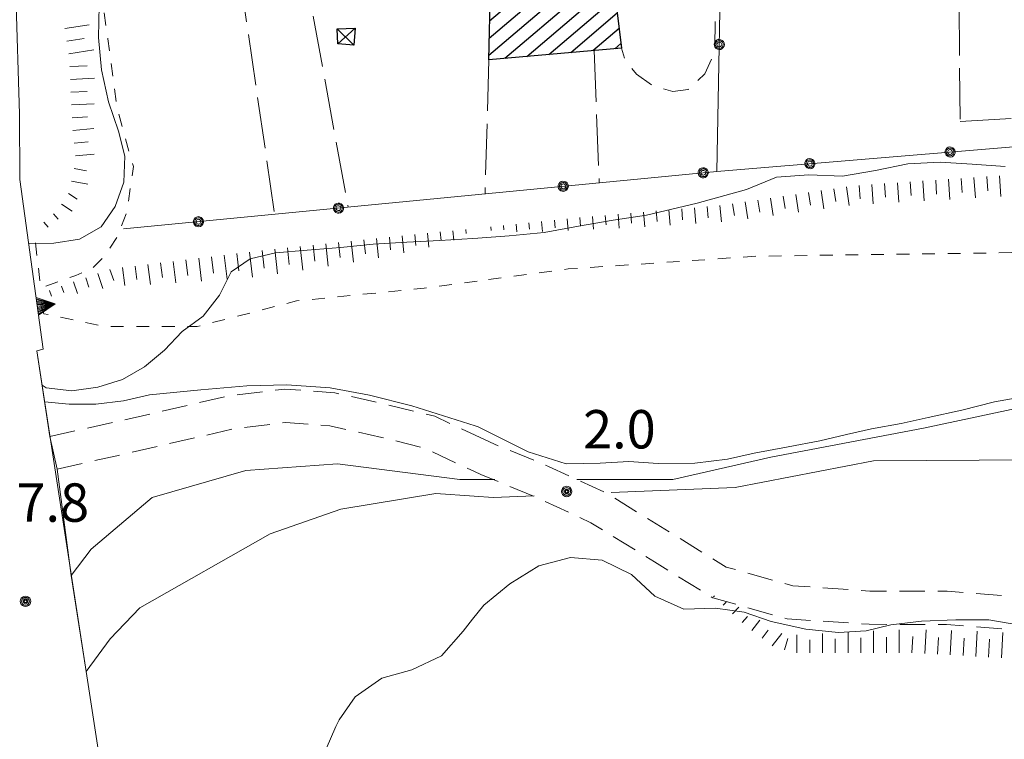
# Model space of a CAD drawing. Extents: x 2403783 to 2405783, y 4204659 to 4206061.
# Drawn here: x 2404284 to 2404361, y 4205597 to 4205653 of the extents above; entities that cross this region are included whole.
import ezdxf

# ---------------------------------------------------------------- set-up
doc = ezdxf.new("R2010")
doc.units = 0
doc.header["$LTSCALE"] = 2
doc.header["$MEASUREMENT"] = 0
for name, pattern in [('RSA006', [3, 1, -0.5, 1, -0.5]), ('RSE002', [0]), ('RSE005', [0]), ('RSF002', [2, 0.5, -0.5, 0.5, -0.5]), ('RSG001', [5, 2, -0.5, 2, -0.5])]:
    doc.linetypes.add(name, pattern=pattern)
for name, color, linetype, lineweight in [('A-acque', 7, 'Continuous', 20), ('A-curve livello', 7, 'Continuous', 9), ('A-edifici', 7, 'Continuous', 30), ('A-ferrovia', 7, 'Continuous', 20), ('A-linee-varie', 7, 'Continuous', 20), ('A-muri-recinzioni', 7, 'Continuous', 20), ('A-quote livello', 7, 'Continuous', 20), ('A-viabilità', 7, 'Continuous', 20)]:
    doc.layers.add(name, color=color, linetype=linetype, lineweight=lineweight)
doc.layers.add('Ret-CB001', color=9, linetype='Continuous')
doc.styles.add('Style00', font='Laroy', dxfattribs={"height": 0.2})

# ---------------------------------------------------------------- blocks, each defined once
blk = doc.blocks.new('RSE005')
at = {"linetype": 'Continuous'}
for p, q in [((0, 0.698), (-0.353, 0)), ((-0.297, -0.002), (0, 0.698)), ((-0.25, -0.002), (0, 0.698)), ((-0.2, -0.002), (0, 0.698)), ((-0.15, -0.002), (0, 0.698)), ((-0.1, -0.002), (0, 0.698)), ((0, 0.698), (-0.053, -0.002)), ((0.1, -0.002), (0, 0.698)), ((0, 0.698), (0.049, -0.002)), ((0.15, -0.002), (0, 0.698)), ((0, 0.698), (0.2, -0.002)), ((0, 0.698), (0.25, -0.002)), ((0, 0), (0, 0.698)), ((0, 0.698), (0.306, -0.002)), ((0, 0.698), (0.347, -0.002)), ((-0.353, 0), (0.347, -0.002))]:
    blk.add_line(p, q, dxfattribs=at)
blk = doc.blocks.new('RSE002')
at = {"linetype": 'Continuous'}
for p, q in [((-0.189, 0.061), (-0.199, 0)), ((-0.199, 0), (-0.189, -0.061)), ((-0.16, 0.116), (-0.189, 0.061)), ((-0.116, 0.16), (-0.16, 0.116)), ((-0.146, 0.047), (-0.154, 0)), ((-0.154, 0), (-0.146, -0.047)), ((-0.124, 0.089), (-0.146, 0.047)), ((-0.089, 0.124), (-0.124, 0.089)), ((-0.061, 0.189), (-0.116, 0.16)), ((-0.09, 0.028), (-0.094, 0)), ((-0.094, 0), (-0.09, -0.028)), ((-0.076, 0.054), (-0.09, 0.028)), ((-0.047, 0.146), (-0.089, 0.124)), ((-0.054, 0.076), (-0.076, 0.054)), ((0, 0.199), (-0.061, 0.189)), ((-0.028, 0.09), (-0.054, 0.076)), ((0, 0.154), (-0.047, 0.146)), ((0, 0.094), (-0.028, 0.09)), ((0.061, 0.189), (0, 0.199)), ((0.047, 0.146), (0, 0.154)), ((0.028, 0.09), (0, 0.094)), ((0.054, 0.076), (0.028, 0.09)), ((0.089, 0.124), (0.047, 0.146)), ((0.076, 0.054), (0.054, 0.076)), ((0.116, 0.16), (0.061, 0.189)), ((0.09, 0.028), (0.076, 0.054)), ((0.124, 0.089), (0.089, 0.124)), ((0.094, 0), (0.09, 0.028)), ((0.09, -0.028), (0.094, 0)), ((0.16, 0.116), (0.116, 0.16)), ((0.146, 0.047), (0.124, 0.089)), ((0.154, 0), (0.146, 0.047)), ((0.146, -0.047), (0.154, 0)), ((0.189, 0.061), (0.16, 0.116)), ((0.199, 0), (0.189, 0.061)), ((0.189, -0.061), (0.199, 0)), ((-0.189, -0.061), (-0.16, -0.116)), ((-0.16, -0.116), (-0.116, -0.16)), ((-0.146, -0.047), (-0.124, -0.089)), ((-0.124, -0.089), (-0.089, -0.124)), ((-0.116, -0.16), (-0.061, -0.189)), ((-0.09, -0.028), (-0.076, -0.054)), ((-0.089, -0.124), (-0.047, -0.146)), ((-0.076, -0.054), (-0.054, -0.076)), ((-0.061, -0.189), (0, -0.199)), ((-0.054, -0.076), (-0.028, -0.09)), ((-0.047, -0.146), (0, -0.154)), ((-0.028, -0.09), (0, -0.094)), ((0, -0.094), (0.028, -0.09)), ((0, -0.154), (0.047, -0.146)), ((0, -0.199), (0.061, -0.189)), ((0.028, -0.09), (0.054, -0.076)), ((0.047, -0.146), (0.089, -0.124)), ((0.054, -0.076), (0.076, -0.054)), ((0.061, -0.189), (0.116, -0.16)), ((0.076, -0.054), (0.09, -0.028)), ((0.089, -0.124), (0.124, -0.089)), ((0.116, -0.16), (0.16, -0.116)), ((0.124, -0.089), (0.146, -0.047)), ((0.16, -0.116), (0.189, -0.061))]:
    blk.add_line(p, q, dxfattribs=at)
blk = doc.blocks.new('RSF001L')
at = {"linetype": 'Continuous'}
blk.add_line((0, 0), (1, 0), dxfattribs=at)
blk = doc.blocks.new('RSF001C')
at = {"linetype": 'Continuous'}
blk.add_line((0, 0), (0.7, 0), dxfattribs=at)
blk = doc.blocks.new('RSH003')
at = {"linetype": 'Continuous'}
for p, q in [((-0.196, 0.062), (-0.207, -0.001)), ((-0.167, 0.118), (-0.196, 0.062)), ((-0.121, 0.164), (-0.167, 0.118)), ((-0.148, 0.046), (-0.156, -0.001)), ((-0.126, 0.088), (-0.148, 0.046)), ((-0.091, 0.123), (-0.126, 0.088)), ((-0.065, 0.193), (-0.121, 0.164)), ((-0.092, 0.027), (-0.096, -0.001)), ((-0.078, 0.053), (-0.092, 0.027)), ((-0.049, 0.145), (-0.091, 0.123)), ((-0.056, 0.075), (-0.078, 0.053)), ((-0.002, 0.204), (-0.065, 0.193)), ((-0.03, 0.089), (-0.056, 0.075)), ((-0.052, 0.014), (-0.055, -0.001)), ((-0.044, 0.028), (-0.052, 0.014)), ((-0.002, 0.153), (-0.049, 0.145)), ((-0.031, 0.041), (-0.044, 0.028)), ((-0.017, 0.049), (-0.031, 0.041)), ((-0.002, 0.093), (-0.03, 0.089)), ((-0.002, 0.052), (-0.017, 0.049)), ((0.061, 0.193), (-0.002, 0.204)), ((0.045, 0.145), (-0.002, 0.153)), ((0.026, 0.089), (-0.002, 0.093)), ((0.013, 0.049), (-0.002, 0.052)), ((0.027, 0.041), (0.013, 0.049)), ((0.052, 0.075), (0.026, 0.089)), ((0.04, 0.028), (0.027, 0.041)), ((0.048, 0.014), (0.04, 0.028)), ((0.087, 0.123), (0.045, 0.145)), ((0.051, -0.001), (0.048, 0.014)), ((0.074, 0.053), (0.052, 0.075)), ((0.117, 0.164), (0.061, 0.193)), ((0.088, 0.027), (0.074, 0.053)), ((0.122, 0.088), (0.087, 0.123)), ((0.092, -0.001), (0.088, 0.027)), ((0.163, 0.118), (0.117, 0.164)), ((0.144, 0.046), (0.122, 0.088)), ((0.152, -0.001), (0.144, 0.046)), ((0.192, 0.062), (0.163, 0.118)), ((0.203, -0.001), (0.192, 0.062)), ((-0.207, -0.001), (-0.196, -0.064)), ((-0.196, -0.064), (-0.167, -0.12)), ((-0.167, -0.12), (-0.121, -0.166)), ((-0.156, -0.001), (-0.148, -0.048)), ((-0.148, -0.048), (-0.126, -0.09)), ((-0.126, -0.09), (-0.091, -0.125)), ((-0.121, -0.166), (-0.065, -0.195)), ((-0.096, -0.001), (-0.092, -0.029)), ((-0.092, -0.029), (-0.078, -0.055)), ((-0.091, -0.125), (-0.049, -0.147)), ((-0.078, -0.055), (-0.056, -0.077)), ((-0.065, -0.195), (-0.002, -0.206)), ((-0.056, -0.077), (-0.03, -0.091)), ((-0.055, -0.001), (-0.052, -0.016)), ((-0.052, -0.016), (-0.044, -0.03)), ((-0.049, -0.147), (-0.002, -0.155)), ((-0.044, -0.03), (-0.031, -0.043)), ((-0.031, -0.043), (-0.017, -0.051)), ((-0.03, -0.091), (-0.002, -0.095)), ((-0.017, -0.051), (-0.002, -0.054)), ((-0.002, -0.054), (0.013, -0.051)), ((-0.002, -0.095), (0.026, -0.091)), ((-0.002, -0.155), (0.045, -0.147)), ((-0.002, -0.206), (0.061, -0.195)), ((0.013, -0.051), (0.027, -0.043)), ((0.026, -0.091), (0.052, -0.077)), ((0.027, -0.043), (0.04, -0.03)), ((0.04, -0.03), (0.048, -0.016)), ((0.045, -0.147), (0.087, -0.125)), ((0.048, -0.016), (0.051, -0.001)), ((0.052, -0.077), (0.074, -0.055)), ((0.061, -0.195), (0.117, -0.166)), ((0.074, -0.055), (0.088, -0.029)), ((0.087, -0.125), (0.122, -0.09)), ((0.088, -0.029), (0.092, -0.001)), ((0.117, -0.166), (0.163, -0.12)), ((0.122, -0.09), (0.144, -0.048)), ((0.144, -0.048), (0.152, -0.001)), ((0.163, -0.12), (0.192, -0.064)), ((0.192, -0.064), (0.203, -0.001))]:
    blk.add_line(p, q, dxfattribs=at)
blk = doc.blocks.new('CAMP_BE526DF7')
at = {"layer": 'Ret-CB001', "linetype": 'Continuous'}
for p, q in [((2404320.298, 4205650.205), (2404327.357, 4205656.234)), ((2404321.564, 4205649.971), (2404329.133, 4205656.435)), ((2404320.331, 4205651.548), (2404325.582, 4205656.033)), ((2404320.365, 4205652.892), (2404323.807, 4205655.832)), ((2404320.399, 4205654.236), (2404322.032, 4205655.631)), ((2404323.28, 4205650.122), (2404330.055, 4205655.908)), ((2404324.996, 4205650.272), (2404330.198, 4205654.715)), ((2404326.712, 4205650.422), (2404330.342, 4205653.523)), ((2404328.428, 4205650.573), (2404330.485, 4205652.33)), ((2404330.143, 4205650.723), (2404330.628, 4205651.137))]:
    blk.add_line(p, q, dxfattribs=at)

msp = doc.modelspace()

# ---------------------------------------------------------------- linework, layer by layer
at = {"layer": 'A-acque', "linetype": 'Continuous', "flags": 128}
for points in [[(2404327.172, 4205617.031), (2404334.68, 4205617.031), (2404342.352, 4205618.781), (2404354.301, 4205621.051), (2404367.648, 4205623.898), (2404378.231, 4205625.629), (2404391.602, 4205627.012), (2404404.68, 4205629.551), (2404416.738, 4205629.539), (2404426.031, 4205631.41), (2404434.891, 4205632.231), (2404447.078, 4205634.07), (2404461.281, 4205635.039)], [(2404462.719, 4205633.211), (2404451.328, 4205631.551), (2404436.25, 4205627.281), (2404421.871, 4205627.5), (2404408.891, 4205627.699), (2404394.859, 4205624.77), (2404383.461, 4205622.102), (2404372.82, 4205619.41), (2404362.77, 4205618.57), (2404350.371, 4205618.5), (2404339.57, 4205616.41), (2404329.871, 4205616.012)], [(2404287.648, 4205609.531), (2404289.191, 4205611.602), (2404293.981, 4205615.641), (2404301.301, 4205617.738), (2404308.469, 4205618.262), (2404318.039, 4205617.031), (2404319.172, 4205617.031)], [(2404319.172, 4205617.031), (2404320.781, 4205617.031)], [(2404319.153, 4205615.735), (2404316.16, 4205615.949), (2404308.738, 4205614.711), (2404303.211, 4205612.781), (2404293, 4205607), (2404290.699, 4205604.578), (2404288.809, 4205602.039)], [(2404323.84, 4205615.762), (2404320.641, 4205615.629), (2404319.153, 4205615.735)]]:
    msp.add_lwpolyline(points, dxfattribs=at)
at = {"layer": 'A-curve livello', "linetype": 'RSF002', "flags": 128}
for points in [[(2404698.5, 4205705.5), (2404700.5, 4205705), (2404695, 4205696.5), (2404688, 4205687.5), (2404677, 4205678.5), (2404667.25, 4205672), (2404653.25, 4205665), (2404635.25, 4205658), (2404622.25, 4205658), (2404612, 4205656.5), (2404600.5, 4205656.5), (2404586.25, 4205656), (2404578.25, 4205655), (2404568.25, 4205654), (2404535, 4205651.5), (2404515, 4205649.5), (2404502, 4205648), (2404487.75, 4205647.5), (2404478.25, 4205647), (2404463.75, 4205645), (2404454.5, 4205643.5), (2404441.75, 4205644), (2404431.25, 4205642.5), (2404420.75, 4205640.5), (2404412.25, 4205639), (2404377.25, 4205635), (2404341.25, 4205634.5), (2404326.5, 4205633.5), (2404319.395, 4205632.553)], [(2404285, 4205666), (2404287.75, 4205666.5), (2404290, 4205655), (2404290.5, 4205651.5), (2404291.25, 4205646), (2404292.5, 4205641.5), (2404292, 4205638), (2404291.25, 4205636), (2404290.25, 4205634.5), (2404289.25, 4205633.5), (2404288, 4205633), (2404285.25, 4205632), (2404284.75, 4205636.5)], [(2404319.395, 4205632.553), (2404315.25, 4205632), (2404305.25, 4205631), (2404297.5, 4205629), (2404290.25, 4205629), (2404285.5, 4205630), (2404285, 4205631.5)]]:
    msp.add_lwpolyline(points, dxfattribs=at)
at = {"layer": 'A-curve livello', "linetype": 'Continuous', "flags": 128}
for points in [[(2404284.313, 4205635.501), (2404286.289, 4205635.512), (2404288.289, 4205635.84), (2404289.981, 4205636.801), (2404291.09, 4205638.391), (2404291.762, 4205640.281), (2404291.84, 4205642.309), (2404291.34, 4205644.27), (2404290.57, 4205646.578), (2404290.02, 4205649.07), (2404289.77, 4205651.609), (2404289.828, 4205654.09), (2404289.859, 4205656.551), (2404290.328, 4205659.02), (2404291.352, 4205661.301), (2404292.66, 4205663.488), (2404294.238, 4205665.441), (2404296.488, 4205666.66), (2404297, 4205666.738)], [(2404319.444, 4205635.908), (2404321.891, 4205636.09), (2404324.629, 4205636.359), (2404327.32, 4205636.84), (2404330.02, 4205637.32), (2404332.629, 4205637.719), (2404336.602, 4205638.641), (2404340.441, 4205639.711), (2404342.789, 4205640.68), (2404345.32, 4205640.859), (2404347.969, 4205640.762), (2404350.539, 4205641.191), (2404353.078, 4205641.711), (2404355.602, 4205641.84), (2404358.09, 4205641.691), (2404360.672, 4205641.52)], [(2404285.362, 4205624.412), (2404285.68, 4205624.199), (2404287.699, 4205623.98), (2404289.731, 4205624.262), (2404291.66, 4205624.859), (2404293.379, 4205625.84), (2404294.941, 4205627.141), (2404296.309, 4205628.609), (2404297.961, 4205629.809), (2404299.25, 4205631.441), (2404300.148, 4205633.281), (2404301.648, 4205634.289), (2404303.621, 4205634.75), (2404306.102, 4205634.961), (2404308.691, 4205635.18), (2404311.262, 4205635.449), (2404313.891, 4205635.602), (2404316.481, 4205635.73), (2404319.059, 4205635.879), (2404319.444, 4205635.908)], [(2404319.232, 4205621.236), (2404314.289, 4205622.809), (2404310.969, 4205623.629), (2404307.891, 4205624.211), (2404304.512, 4205624.449), (2404301.371, 4205624.352), (2404297.789, 4205624.051), (2404293.762, 4205623.648), (2404291.738, 4205623.199), (2404289.559, 4205622.93), (2404287.469, 4205622.922), (2404285.563, 4205623.108)], [(2404362.629, 4205623.621), (2404359.852, 4205623.109), (2404357.301, 4205622.469), (2404354.66, 4205621.879), (2404352.551, 4205621.41), (2404350.238, 4205621), (2404348.262, 4205620.57), (2404346.191, 4205620.051), (2404343.711, 4205619.59), (2404341.039, 4205619.09), (2404338.961, 4205618.629), (2404336.422, 4205618.328), (2404333.539, 4205618.301), (2404331.25, 4205618.461), (2404329.012, 4205618.309), (2404326.352, 4205618.27), (2404323.371, 4205619.211), (2404319.469, 4205621.16), (2404319.232, 4205621.236)], [(2404319.014, 4205606.11), (2404319.898, 4205607.219), (2404321.93, 4205608.879), (2404324.219, 4205610.289), (2404326.68, 4205610.941), (2404329.172, 4205610.73), (2404331.449, 4205609.602), (2404333.289, 4205607.93), (2404335.559, 4205606.91), (2404338.031, 4205606.969), (2404340.262, 4205606.66), (2404342.371, 4205605.941), (2404345.078, 4205605.352), (2404347.641, 4205605.07), (2404349.82, 4205605.199), (2404351.731, 4205605.68), (2404354.129, 4205605.961), (2404356.828, 4205606.059), (2404359.398, 4205606.059), (2404361.969, 4205605.629)], [(2404290.363, 4205591.393), (2404291.5, 4205591.59), (2404293.57, 4205592.031), (2404295.68, 4205592.359), (2404297.77, 4205592.43), (2404299.859, 4205592.5), (2404302.031, 4205592.352), (2404304.309, 4205592.82), (2404305.898, 4205593.762), (2404307.012, 4205594.82), (2404307.59, 4205595.98), (2404308.34, 4205597.73), (2404308.609, 4205598.262), (2404309.859, 4205600.051), (2404311.922, 4205601.512), (2404314.289, 4205602.172), (2404316.609, 4205603.25), (2404318.281, 4205605.191), (2404319.014, 4205606.11)]]:
    msp.add_lwpolyline(points, dxfattribs=at)
at = {"layer": 'A-edifici', "linetype": 'Continuous', "flags": 128}
for points in [[(2404330.672, 4205650.77), (2404320.289, 4205649.859), (2404320.429, 4205655.449), (2404324.39, 4205655.898), (2404329.981, 4205656.531)], [(2404309.84, 4205652.328), (2404309.738, 4205651.012), (2404308.481, 4205651.109), (2404308.43, 4205652.281)]]:
    msp.add_lwpolyline(points, close=True, dxfattribs=at)
at = {"layer": 'A-ferrovia', "linetype": 'Continuous', "flags": 128}
msp.add_lwpolyline([(2404290.27, 4205592.551), (2404284.949, 4205627.09)], dxfattribs=at)
at = {"layer": 'A-linee-varie', "linetype": 'Continuous', "flags": 128}
for points in [[(2404308.43, 4205652.281), (2404309.738, 4205651.012)], [(2404309.84, 4205652.328), (2404308.481, 4205651.109)]]:
    msp.add_lwpolyline(points, dxfattribs=at)
at = {"layer": 'A-muri-recinzioni', "linetype": 'RSG001', "flags": 128}
for points in [[(2404356.309, 4205749.199), (2404357.148, 4205645.02)], [(2404357.148, 4205645.02), (2404381.941, 4205646.559), (2404379.801, 4205666.879), (2404360.691, 4205663.488), (2404360.828, 4205676.621), (2404374.898, 4205677.109), (2404375.539, 4205672.191), (2404377.641, 4205672.5), (2404373.02, 4205747.648)], [(2404305.66, 4205658.172), (2404309.309, 4205638.328)], [(2404300.769, 4205656.789), (2404303.539, 4205637.891)], [(2404328.531, 4205650.578), (2404328.93, 4205640.238)], [(2404320.289, 4205649.859), (2404320.012, 4205639.371)]]:
    msp.add_lwpolyline(points, dxfattribs=at)
at = {"layer": 'A-muri-recinzioni', "linetype": 'RSE002', "flags": 128}
for points in [[(2404338.52, 4205662.051), (2404338.141, 4205641.129), (2404319.493, 4205639.321)], [(2404542.66, 4205658.68), (2404529.801, 4205657.629), (2404480.441, 4205652.84), (2404462.57, 4205651.289), (2404427.121, 4205649.039), (2404402.41, 4205646.371), (2404382.34, 4205644.809), (2404338.141, 4205641.129)], [(2404319.493, 4205639.321), (2404291.738, 4205636.629)]]:
    msp.add_lwpolyline(points, dxfattribs=at)
at = {"layer": 'A-muri-recinzioni', "linetype": 'RSE005', "flags": 128}
msp.add_lwpolyline([(2404283.621, 4205640.488), (2404285.461, 4205627.219), (2404284.949, 4205627.09)], dxfattribs=at)
at = {"layer": 'A-viabilità', "linetype": 'RSA006', "flags": 128}
for points in [[(2404341.148, 4205747.699), (2404339.34, 4205746.488), (2404339.231, 4205744.949), (2404338.922, 4205733.73), (2404339.231, 4205704.859), (2404339.82, 4205670.969), (2404338.09, 4205661.75), (2404337.981, 4205650.512), (2404337.191, 4205648.77), (2404335.879, 4205647.531), (2404334.691, 4205647.379), (2404333.102, 4205647.852), (2404331.859, 4205648.73), (2404330.941, 4205649.852), (2404330.672, 4205650.77)], [(2404319.222, 4205620.513), (2404320.75, 4205619.801), (2404324.961, 4205618.07), (2404329.52, 4205615.961), (2404334.609, 4205612.82), (2404338.859, 4205610.199), (2404344.078, 4205608.731), (2404350.102, 4205608.32), (2404356.148, 4205608.301), (2404361.961, 4205607.84), (2404366.129, 4205607.012), (2404370.262, 4205606.809), (2404374.981, 4205607.551), (2404381.648, 4205608.828), (2404389.34, 4205610.539), (2404396.262, 4205612.328), (2404403.102, 4205614.52), (2404408.719, 4205615.719), (2404413.488, 4205615.859), (2404420.828, 4205615.969), (2404425.891, 4205615.16), (2404431.59, 4205614), (2404437.512, 4205613.09), (2404444.02, 4205614.5), (2404449.5, 4205614.602), (2404456.84, 4205616.039), (2404461.25, 4205617.871), (2404465.078, 4205619.988), (2404468.731, 4205620.711), (2404472.461, 4205620.91), (2404477.461, 4205621.172), (2404487.121, 4205621.34), (2404492.41, 4205621.699), (2404498.191, 4205623.129), (2404504.691, 4205624.711), (2404511.422, 4205626.352), (2404516.289, 4205626.871), (2404522.859, 4205627.012), (2404527.281, 4205627.719), (2404537.828, 4205629.68), (2404543.789, 4205630.52), (2404548.359, 4205631.699), (2404559.59, 4205634.328), (2404568.949, 4205636.481), (2404583.461, 4205640.461), (2404589.621, 4205641.078), (2404595.231, 4205641.281), (2404599.551, 4205640.641), (2404605.191, 4205638.641), (2404617.731, 4205634.75), (2404622.039, 4205633.57), (2404626.699, 4205632.852), (2404632.539, 4205631.711), (2404638.422, 4205630.34), (2404643.898, 4205629.012), (2404650.461, 4205627.879), (2404656.109, 4205627.859), (2404660.43, 4205628.711), (2404665.27, 4205629.961), (2404668.711, 4205629.859), (2404675.359, 4205630.398)], [(2404319.181, 4205617.662), (2404319.68, 4205617.43), (2404323.891, 4205615.699), (2404328.281, 4205613.66), (2404333.25, 4205610.609), (2404337.809, 4205607.789), (2404343.621, 4205606.148), (2404350.039, 4205605.719), (2404356.09, 4205605.699), (2404361.59, 4205605.262), (2404365.809, 4205604.422), (2404370.398, 4205604.199), (2404375.398, 4205604.98), (2404382.199, 4205606.289), (2404389.871, 4205608), (2404397.012, 4205609.84), (2404403.77, 4205612), (2404409.039, 4205613.129), (2404413.359, 4205613.262), (2404420.66, 4205613.359), (2404425.441, 4205612.602), (2404431.172, 4205611.43), (2404437.59, 4205610.449), (2404444.301, 4205611.91), (2404449.75, 4205612), (2404457.609, 4205613.539), (2404462.371, 4205615.52), (2404472.75, 4205618.32), (2404477.641, 4205618.57), (2404487.25, 4205618.75), (2404492.82, 4205619.121), (2404498.801, 4205620.609), (2404505.301, 4205622.191), (2404511.871, 4205623.781), (2404516.481, 4205624.281), (2404523.109, 4205624.41), (2404527.66, 4205625.148), (2404538.211, 4205627.109), (2404544.309, 4205627.969), (2404549.059, 4205629.191), (2404559.941, 4205631.738), (2404569.57, 4205633.961), (2404583.949, 4205637.898), (2404589.801, 4205638.488), (2404595.09, 4205638.672), (2404598.922, 4205638.109), (2404604.441, 4205636.16), (2404617.02, 4205632.25), (2404621.481, 4205631.02), (2404626.281, 4205630.289), (2404632, 4205629.172), (2404637.629, 4205627.852), (2404643.359, 4205626.461), (2404650.25, 4205625.27), (2404656.352, 4205625.25), (2404660.969, 4205626.16), (2404665.559, 4205627.352), (2404668.781, 4205627.262), (2404675.559, 4205627.809)], [(2404285.981, 4205620.398), (2404290.859, 4205621.488), (2404300, 4205623.578), (2404304.352, 4205624.109), (2404308.27, 4205623.809), (2404312.449, 4205622.871), (2404316.07, 4205621.98), (2404319.222, 4205620.513)], [(2404286.551, 4205617.859), (2404291.199, 4205618.898), (2404300.43, 4205621.02), (2404304.398, 4205621.5), (2404307.879, 4205621.23), (2404311.93, 4205620.32), (2404315.199, 4205619.52), (2404319.181, 4205617.662)]]:
    msp.add_lwpolyline(points, dxfattribs=at)
at = {"layer": 'A-viabilità', "linetype": 'Continuous', "flags": 128}
for points in [[(2404283.051, 4205661.699), (2404283.309, 4205655), (2404283.602, 4205645.609), (2404283.621, 4205640.488), (2404285.461, 4205627.219)], [(2404284.949, 4205627.09), (2404285.981, 4205620.398), (2404286.551, 4205617.859), (2404287.648, 4205609.531), (2404288.809, 4205602.039), (2404290.27, 4205592.551), (2404290.461, 4205590.18)]]:
    msp.add_lwpolyline(points, dxfattribs=at)

# ---------------------------------------------------------------- block references
at = {"layer": 'A-curve livello', "linetype": 'Continuous'}
for name, p, xscale, yscale, zscale, rotation in [('RSF001L', (2404287.141, 4205652.297), 1.928493468817901, 1.928493468817901, 1.928493468817901, 8.880659147102994), ('RSF001C', (2404287.295, 4205651.309), 1.97499426857786, 1.97499426857786, 1.97499426857786, 8.88065917387779), ('RSF001L', (2404287.45, 4205650.321), 1.980847400296128, 1.980847400296128, 1.980847400296128, 8.880659161332778), ('RSF001C', (2404287.531, 4205649.325), 1.934738520112933, 1.934738520112933, 1.934738520112933, 2.602562208761612), ('RSF001L', (2404287.576, 4205648.326), 1.885447275260147, 1.885447275260147, 1.885447275260147, 2.60256218322328), ('RSF001C', (2404287.621, 4205647.327), 1.832501599527752, 1.832501599527752, 1.832501599527752, 2.602562209110964), ('RSF001L', (2404287.667, 4205646.328), 1.775315912953234, 1.775315912953234, 1.775315912953234, 2.602562188851579), ('RSF001C', (2404287.712, 4205645.33), 1.713151533350399, 1.713151533350399, 1.713151533350399, 2.602562219471976), ('RSF001L', (2404287.767, 4205644.331), 1.645058158918604, 1.645058158918604, 1.645058158918604, 5.710593134272035), ('RSF001C', (2404287.866, 4205643.336), 1.56978442634563, 1.56978442634563, 1.56978442634563, 5.71059312735251), ('RSF001L', (2404287.966, 4205642.341), 1.485635552223867, 1.485635552223867, 1.485635552223867, 5.710593108907956), ('RSF001C', (2404287.871, 4205641.356), 1.390235427316228, 1.390235427316228, 1.390235427316228, 348.6900675335073), ('RSF001L', (2404287.675, 4205640.375), 1.280104064476653, 1.280104064476653, 1.280104064476653, 348.6900675014546), ('RSF001C', (2404349.257, 4205640.035), 1.488146281247778, 1.488146281247778, 1.488146281247778, 273.9451862130017), ('RSF001L', (2404350.255, 4205640.104), 1.501904837699992, 1.501904837699992, 1.501904837699992, 273.9451862217042), ('RSF001C', (2404351.253, 4205640.173), 1.515239987566021, 1.515239987566021, 1.515239987566021, 273.9451862108655), ('RSF001L', (2404352.25, 4205640.241), 1.528177011057363, 1.528177011057363, 1.528177011057363, 273.9451862302388), ('RSF001C', (2404353.248, 4205640.31), 1.540738996249281, 1.540738996249281, 1.540738996249281, 273.945186221889), ('RSF001L', (2404354.245, 4205640.379), 1.55294707469172, 1.55294707469172, 1.55294707469172, 273.945186217217), ('RSF001C', (2404355.243, 4205640.448), 1.564820643371829, 1.564820643371829, 1.564820643371829, 273.9451862173067), ('RSF001L', (2404356.241, 4205640.517), 1.576377544001242, 1.576377544001241, 1.576377544001241, 273.9451862197217), ('RSF001C', (2404357.238, 4205640.585), 1.587634232948125, 1.587634232948125, 1.587634232948125, 273.9451862336625), ('RSF001L', (2404358.236, 4205640.654), 1.598605909967757, 1.598605909967757, 1.598605909967757, 273.9451862290375), ('RSF001C', (2404359.234, 4205640.723), 1.609306654686404, 1.609306654686404, 1.609306654686404, 273.9451862347409), ('RSF001L', (2404360.231, 4205640.792), 1.619749525343894, 1.619749525343894, 1.619749525343894, 273.9451862279042), ('RSF001C', (2404287.44, 4205639.41), 1.14984630993879, 1.14984630993879, 1.14984630993879, 326.3099324740202), ('RSF001L', (2404344.308, 4205639.334), 1.41192263163321, 1.41192263163321, 1.41192263163321, 278.5307656136856), ('RSF001C', (2404345.297, 4205639.482), 1.428277708575041, 1.428277708575041, 1.428277708575041, 278.5307656136428), ('RSF001L', (2404346.286, 4205639.63), 1.444037923130195, 1.444037923130195, 1.444037923130195, 278.5307656245656), ('RSF001C', (2404347.275, 4205639.779), 1.459245031986262, 1.459245031986262, 1.459245031986262, 278.5307656099482), ('RSF001L', (2404348.264, 4205639.927), 1.473936544921274, 1.473936544921274, 1.473936544921274, 278.5307656242691), ('RSF001L', (2404286.886, 4205638.578), 0.9904237029930696, 0.9904237029930696, 0.9904237029930696, 326.3099324740202), ('RSF001C', (2404339.364, 4205638.592), 1.319368557627888, 1.319368557627888, 1.319368557627888, 278.5307655979491), ('RSF001L', (2404340.352, 4205638.74), 1.339528385914459, 1.339528385914459, 1.339528385914459, 278.5307656257061), ('RSF001C', (2404341.341, 4205638.889), 1.358791919001773, 1.358791919001773, 1.358791919001773, 278.5307656254827), ('RSF001L', (2404342.33, 4205639.037), 1.377235473792905, 1.377235473792905, 1.377235473792905, 278.5307656099482), ('RSF001C', (2404343.319, 4205639.185), 1.394926015765201, 1.394926015765201, 1.394926015765201, 278.5307656099482), ('RSF001C', (2404286.269, 4205637.802), 0.7848922145525937, 0.7848922145525937, 0.7848922145525937, 310.6012946597525), ('RSF001L', (2404330.402, 4205637.774), 1.076854506058011, 1.07685450605801, 1.07685450605801, 274.9697407474275), ('RSF001C', (2404331.398, 4205637.861), 1.111541665113382, 1.111541665113382, 1.111541665113382, 274.9697407135546), ('RSF001L', (2404332.394, 4205637.947), 1.1436569567174, 1.1436569567174, 1.1436569567174, 274.9697407079004), ('RSF001C', (2404333.391, 4205638.034), 1.17355557968547, 1.17355557968547, 1.17355557968547, 274.9697407359883), ('RSF001L', (2404334.387, 4205638.121), 1.201523872594875, 1.201523872594875, 1.201523872594875, 274.969740724263), ('RSF001C', (2404335.383, 4205638.207), 1.227796044017318, 1.227796044017318, 1.227796044017318, 274.9697407375227), ('RSF001L', (2404336.379, 4205638.294), 1.252566108093435, 1.252566108093435, 1.252566108093435, 274.9697407410271), ('RSF001C', (2404337.376, 4205638.38), 1.275996578702926, 1.275996578702926, 1.275996578702926, 274.9697407063738), ('RSF001L', (2404338.372, 4205638.467), 1.298224944366692, 1.298224944366692, 1.298224944366692, 274.9697407227692), ('RSF001L', (2404285.509, 4205637.151), 0.4952118525545076, 0.4952118525545076, 0.4952118525545076, 310.6012947385046), ('RSF001L', (2404322.439, 4205637.004), 0.6007619372394889, 0.6007619372394889, 0.6007619372394889, 275.8860028686393), ('RSF001C', (2404323.434, 4205637.107), 0.6974630103572041, 0.697463010357204, 0.697463010357204, 275.8860028215385), ('RSF001L', (2404324.429, 4205637.209), 0.7764735404459925, 0.7764735404459925, 0.7764735404459925, 275.8860027939454), ('RSF001C', (2404325.423, 4205637.312), 0.8432759902969553, 0.8432759902969553, 0.8432759902969553, 275.8860028163994), ('RSF001L', (2404326.418, 4205637.414), 0.9011429058114802, 0.9011429058114802, 0.9011429058114802, 275.8860028391881), ('RSF001C', (2404327.413, 4205637.514), 0.952185141296108, 0.952185141296108, 0.952185141296108, 274.9697407111186), ('RSF001L', (2404328.409, 4205637.601), 0.9978439776500452, 0.9978439776500452, 0.9978439776500452, 274.9697407420082), ('RSF001C', (2404329.406, 4205637.687), 1.039147419534413, 1.039147419534413, 1.039147419534413, 274.9697407392316), ('RSF001C', (2404314.51, 4205636.187), 1.225251218267947, 1.225251218267947, 1.225251218267947, 275.8859807296676), ('RSF001L', (2404315.504, 4205636.289), 1.099595200494921, 1.099595200494921, 1.099595200494921, 275.8859807077002), ('RSF001C', (2404316.499, 4205636.392), 0.9456240267077003, 0.9456240267077003, 0.9456240267077003, 275.8859807286006), ('RSF001L', (2404317.494, 4205636.494), 0.7467490915104793, 0.7467490915104793, 0.7467490915104793, 275.8859807542589), ('RSF001C', (2404318.489, 4205636.597), 0.4654762044954587, 0.4654762044954587, 0.4654762044954587, 275.8859807300812), ('RSF001L', (2404320.45, 4205636.799), 0.3003809704248162, 0.3003809704248162, 0.3003809704248162, 275.886002743851), ('RSF001C', (2404321.445, 4205636.901), 0.4760925718740014, 0.4760925718740014, 0.4760925718740014, 275.8860028025636), ('RSF001L', (2404307.547, 4205635.469), 1.75712403369095, 1.75712403369095, 1.75712403369095, 275.8859807384644), ('RSF001C', (2404308.541, 4205635.571), 1.70211933977034, 1.70211933977034, 1.70211933977034, 275.885980733278), ('RSF001L', (2404309.536, 4205635.674), 1.642313994920147, 1.642313994920147, 1.642313994920147, 275.8859807263012), ('RSF001C', (2404310.531, 4205635.776), 1.576789194267195, 1.576789194267195, 1.576789194267195, 275.8859807106908), ('RSF001L', (2404311.525, 4205635.879), 1.504334173901248, 1.504334173901248, 1.504334173901248, 275.8859807135819), ('RSF001C', (2404312.52, 4205635.981), 1.423307696837872, 1.423307696837872, 1.423307696837872, 275.885980728504), ('RSF001L', (2404313.515, 4205636.084), 1.331406201730273, 1.331406201730273, 1.331406201730273, 275.8859807239131), ('RSF001C', (2404300.589, 4205634.705), 1.942549066674649, 1.942549066674649, 1.942549066674649, 276.9810573923622), ('RSF001L', (2404301.581, 4205634.826), 1.981738851206124, 1.981738851206124, 1.981738851206124, 276.9810574161023), ('RSF001C', (2404302.574, 4205634.948), 1.980660202347338, 1.980660202347338, 1.980660202347338, 276.9810574117414), ('RSF001L', (2404303.568, 4205635.059), 1.941406914443877, 1.941406914443877, 1.941406914443877, 275.8859807334517), ('RSF001C', (2404304.562, 4205635.161), 1.899769130077981, 1.899769130077981, 1.899769130077981, 275.885980731374), ('RSF001L', (2404305.557, 4205635.264), 1.855438304646331, 1.855438304646331, 1.855438304646331, 275.885980737178), ('RSF001C', (2404306.552, 4205635.366), 1.808041840856972, 1.808041840856972, 1.808041840856972, 275.8859807270077), ('RSF001C', (2404294.633, 4205633.975), 1.644079941353259, 1.644079941353259, 1.644079941353259, 276.9810574160343), ('RSF001L', (2404295.626, 4205634.097), 1.703737950784881, 1.703737950784881, 1.703737950784881, 276.9810574004854), ('RSF001C', (2404296.618, 4205634.219), 1.758617999750424, 1.758617999750424, 1.758617999750424, 276.9810573945369), ('RSF001L', (2404297.611, 4205634.34), 1.809428987748914, 1.809428987748914, 1.809428987748914, 276.9810573936873), ('RSF001C', (2404298.603, 4205634.462), 1.856732887415733, 1.856732887415733, 1.856732887415733, 276.9810574091584), ('RSF001L', (2404299.596, 4205634.583), 1.900982729541965, 1.900982729541965, 1.900982729541965, 276.9810574039867), ('RSF001L', (2404289.722, 4205633.143), 1.228492268815242, 1.228492268815242, 1.228492268815242, 289.1790080507826), ('RSF001C', (2404290.667, 4205633.471), 1.334183307499268, 1.334183307499268, 1.334183307499268, 289.1790080258107), ('RSF001L', (2404291.655, 4205633.611), 1.425737048514803, 1.425737048514803, 1.425737048514803, 276.981057387876), ('RSF001C', (2404292.648, 4205633.732), 1.506493172027797, 1.506493172027797, 1.506493172027797, 276.9810573960671), ('RSF001L', (2404293.641, 4205633.854), 1.578731985145654, 1.578731985145654, 1.578731985145654, 276.9810573992983), ('RSF001L', (2404287.833, 4205632.486), 0.9504913675264034, 0.9504913675264034, 0.9504913675264034, 289.1790080027567), ('RSF001C', (2404288.778, 4205632.814), 1.10348630517054, 1.10348630517054, 1.10348630517054, 289.1790080297823), ('RSF001L', (2404285.944, 4205631.829), 0.4752456849487914, 0.4752456849487914, 0.4752456849487914, 289.1790080719188), ('RSF001C', (2404286.889, 4205632.157), 0.7532465876909339, 0.7532465876909339, 0.7532465876909339, 289.1790080112652), ('RSF001L', (2404337.882, 4205607.88), 0.1022320249977678, 0.1022320249977678, 0.1022320249977678, 47.7263105725777), ('RSF001C', (2404338.622, 4205607.208), 0.4861118267652969, 0.4861118267652969, 0.4861118267652969, 47.72631092006648), ('RSF001L', (2404339.361, 4205606.535), 0.7221094170717206, 0.7221094170717206, 0.7221094170717206, 47.7263109392278), ('RSF001C', (2404340.101, 4205605.862), 0.8929818632375124, 0.8929818632375124, 0.8929818632375124, 47.72631102204355), ('RSF001L', (2404340.869, 4205605.223), 1.027006488852203, 1.027006488852203, 1.027006488852203, 53.13010231258986), ('RSF001C', (2404341.669, 4205604.623), 1.137290157191455, 1.137290157191455, 1.137290157191455, 53.13010233538827), ('RSF001L', (2404342.469, 4205604.023), 1.23099144808948, 1.23099144808948, 1.23099144808948, 53.13010233681683), ('RSF001C', (2404343.424, 4205603.736), 1.312451389819737, 1.312451389819737, 1.312451389819737, 74.05460409907715), ('RSF001L', (2404344.391, 4205603.5), 1.384502019733191, 1.384502019733191, 1.384502019733191, 90), ('RSF001L', (2404346.391, 4205603.5), 1.507626935839653, 1.507626935839653, 1.507626935839653, 90), ('RSF001L', (2404348.391, 4205603.5), 1.610430223867297, 1.610430223867297, 1.610430223867297, 90), ('RSF001C', (2404349.391, 4205603.5), 1.65611214004457, 1.65611214004457, 1.65611214004457, 90), ('RSF001L', (2404350.391, 4205603.5), 1.698679253458977, 1.698679253458977, 1.698679253458977, 90), ('RSF001C', (2404351.391, 4205603.5), 1.738529350608587, 1.738529350608587, 1.738529350608587, 90), ('RSF001L', (2404352.391, 4205603.5), 1.775988565757871, 1.775988565757871, 1.775988565757871, 90), ('RSF001C', (2404353.391, 4205603.492), 1.811327625372634, 1.811327625372633, 1.811327625372633, 86.82016987686752), ('RSF001L', (2404354.39, 4205603.437), 1.844773723626491, 1.844773723626491, 1.844773723626491, 86.82016986729982), ('RSF001C', (2404355.388, 4205603.381), 1.876519385929213, 1.876519385929213, 1.876519385929213, 86.82016989275455), ('RSF001L', (2404356.386, 4205603.326), 1.906729186508413, 1.906729186508413, 1.906729186508413, 86.8201698708216), ('RSF001C', (2404357.385, 4205603.27), 1.935544900788015, 1.935544900788015, 1.935544900788015, 86.82016989236975), ('RSF001L', (2404358.383, 4205603.215), 1.96308953738551, 1.96308953738551, 1.96308953738551, 86.82016988616694), ('RSF001L', (2404360.38, 4205603.104), 1.984859453723884, 1.984859453723884, 1.984859453723884, 86.82016987715326), ('RSF001C', (2404345.391, 4205603.5), 1.449093701317906, 1.449093701317906, 1.449093701317906, 90), ('RSF001C', (2404347.391, 4205603.5), 1.561141416430473, 1.561141416430473, 1.561141416430473, 90), ('RSF001C', (2404359.382, 4205603.159), 1.989470514611644, 1.989470514611644, 1.989470514611644, 86.82016987716018)]:
    msp.add_blockref(name, p, dxfattribs=dict(at, xscale=xscale, yscale=yscale, zscale=zscale, rotation=rotation))
at = {"layer": 'A-muri-recinzioni', "linetype": 'Continuous'}
for name, p, xscale, yscale, zscale, rotation in [('RSE002', (2404338.32, 4205651.053), 1.999999999936052, 1.999999999936052, 1.999999999936052, 178.9624748097089), ('RSE002', (2404356.368, 4205642.646), 2.000000000559637, 2.000000000559637, 2.000000000559637, 94.75905004345395), ('RSE002', (2404345.405, 4205641.734), 2.000000000559637, 2.000000000559637, 2.000000000559637, 94.75905004345395), ('RSE002', (2404337.071, 4205641.025), 2.000000000382211, 2.000000000382211, 2.000000000382211, 95.53905815000257), ('RSE002', (2404326.122, 4205639.963), 2.000000000382211, 2.000000000382211, 2.000000000382211, 95.53905815000257), ('RSE002', (2404308.544, 4205638.259), 2.000000000258629, 2.000000000258629, 2.000000000258629, 95.53913827226486), ('RSE002', (2404297.596, 4205637.197), 2.000000000258629, 2.000000000258629, 2.000000000258629, 95.53913827226486), ('RSE005', (2404284.994, 4205630.583), 1.999999999836418, 1.999999999836418, 1.999999999836418, 277.8936679428896)]:
    msp.add_blockref(name, p, dxfattribs=dict(at, xscale=xscale, yscale=yscale, zscale=zscale, rotation=rotation))
at = {"layer": 'A-quote livello', "linetype": 'Continuous', "xscale": 2, "yscale": 2, "zscale": 2}
for p in [(2404326.391, 4205616.109), (2404284.07, 4205607.52)]:
    msp.add_blockref('RSH003', p, dxfattribs=at)
at = {"layer": 'Ret-CB001', "linetype": 'Continuous'}
msp.add_blockref('CAMP_BE526DF7', (0, 0), dxfattribs=at)

# ---------------------------------------------------------------- texts
at = {"layer": 'A-quote livello', "linetype": 'Continuous', "style": 'Style00'}
for s, p in [('2.0', (2404327.672, 4205619.469)), ('7.8', (2404283.359, 4205613.738))]:
    msp.add_text(s, height=3, dxfattribs=at).set_placement(p)

doc.saveas('drawing.dxf')
